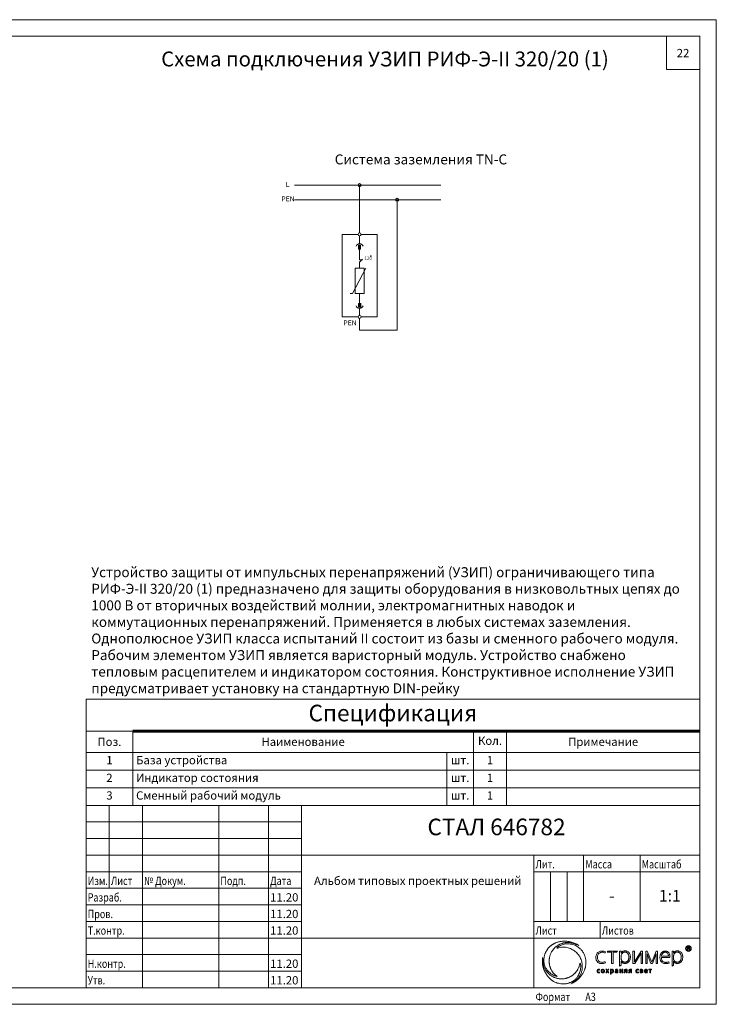
# Model space of a CAD drawing. Units: millimetres. Extents: x 130 to 1026, y -1655 to 2179.
# Drawn here: x 815 to 1025, y -1333 to -1036 of the extents above; entities that cross this region are included whole.
import ezdxf
from ezdxf.enums import TextEntityAlignment as Align

# ---------------------------------------------------------------- set-up
doc = ezdxf.new("R2010")
doc.units = ezdxf.units.MM
doc.linetypes.add('ACAD_ISO04W100', pattern=[30, 24, -3, 0, -3])
doc.layers.get('0').update_dxf_attribs({"lineweight": 18})
for name, color, linetype, lineweight in [('4', 4, 'Continuous', 18), ('Размеры', 7, 'Continuous', 18), ('Рамка', 7, 'Continuous', 18)]:
    doc.layers.add(name, color=color, linetype=linetype, lineweight=lineweight)
doc.layers.add('Привязки', color=2, linetype='Continuous', lineweight=18, plot=False)
doc.layers.add('Формат', color=7, linetype='Continuous')
doc.styles.get("Standard").update_dxf_attribs({"font": 'arial.ttf'})
doc.styles.add('TERMO_Isocpeur', font='isocpeur.ttf')
doc.styles.add('ЕСКД', font='tflex_b.shx', dxfattribs={"width": 0.8, "oblique": 15})
doc.styles.add('текст', font='isocpeui.ttf')

# ---------------------------------------------------------------- blocks, each defined once
blk = doc.blocks.new('*U19')
for p, q in [((230, 60), (415, 60)), ((230, 60), (230, 5)), ((237, 60), (237, 35)), ((247, 60), (247, 5)), ((270, 60), (270, 5)), ((285, 60), (285, 5)), ((295, 60), (295, 5)), ((295, 45), (415, 45)), ((365, 45), (365, 20)), ((380, 45), (380, 25)), ((397, 45), (397, 25)), ((230, 40), (295, 40)), ((365, 40), (415, 40)), ((230, 35), (295, 35)), ((365, 25), (415, 25)), ((385, 25), (385, 20)), ((295, 20), (415, 20)), ((365, 20), (365, 5))]:
    blk.add_line(p, q)
blk.add_lwpolyline([(20, 5), (415, 5), (415, 292), (20, 292)], close=True)
at = {"layer": '4'}
for p, q in [((230, 55), (295, 55)), ((230, 50), (295, 50)), ((230, 45), (295, 45)), ((370, 40), (370, 25)), ((375, 40), (375, 25)), ((230, 30), (295, 30)), ((230, 25), (295, 25)), ((230, 20), (295, 20)), ((230, 15), (295, 15)), ((230, 10), (295, 10))]:
    blk.add_line(p, q, dxfattribs=at)
at = {"layer": 'Привязки'}
blk.add_lwpolyline([(0, 0), (420, 0), (420, 297), (0, 297)], close=True, dxfattribs=at)
at = {"layer": 'Рамка'}
blk.add_lwpolyline([(0, 297), (420, 297), (420, 0), (0, 0)], close=True, dxfattribs=at)
at = {"style": 'ЕСКД', "width": 0.8}
for s, p in [('Лит.', (365.5, 41)), ('Масса', (380.5, 41)), ('Масштаб', (397.5, 41)), ('Изм.', (230.5, 36)), ('Лист', (237.5, 36)), ('№ Докум.', (247.5, 36)), ('Подп.', (270.5, 36)), ('Дата', (285.5, 36)), ('Разраб.', (230.5, 31)), ('Пров.', (230.5, 26)), ('Т.контр.', (230.5, 21)), ('Лист', (365.5, 21)), ('Листов', (385.5, 21)), ('Н.контр.', (230.5, 11)), ('Утв.', (230.5, 6)), ('Формат', (365.5, 1)), ('А3', (380.5, 1))]:
    blk.add_text(s, height=2.5, dxfattribs=at).set_placement(p)
at = {"style": 'текст'}
for s, height, p in [('А4', 0.025, (419.605, 0.01)), ('А2', 0.00833, (419.868, 0.003)), ('А1', 0.00625, (419.901, 0.003)), ('А0', 0.005, (419.921, 0.002))]:
    blk.add_text(s, height=height, dxfattribs=at).set_placement(p)
for tag, p, height in [('28', (105, 286), 3.5), ('27', (91, 283), 3.5), ('29', (105, 279), 3.5), ('ИЗМ4', (230.5, 56), 2.5), ('ЛИСТИЗМ4', (237.5, 56), 2.5), ('№ДОКУМИЗМ4', (247.5, 56), 2.5), ('ПОДПИЗМ4', (270.5, 56), 2.5), ('ДАТАИЗМ4', (285.5, 56), 2.5), ('ИЗМ3', (230.5, 51), 2.5), ('ЛИСТИЗМ3', (237.5, 51), 2.5), ('№ДОКУМИЗМ3', (247.5, 51), 2.5), ('ПОДПИЗМ3', (270.5, 51), 2.5), ('ДАТАИЗМ3', (285.5, 51), 2.5), ('ИЗМ2', (230.5, 46), 2.5), ('ЛИСТИЗМ2', (237.5, 46), 2.5), ('№ДОКУМИЗМ2', (247.5, 46), 2.5), ('ПОДПИЗМ2', (270.5, 46), 2.5), ('ДАТАИЗМ2', (285.5, 46), 2.5), ('ИЗМ1', (230.5, 41), 2.5), ('ЛИСТИЗМ1', (237.5, 41), 2.5), ('№ДОКУМИЗМ1', (247.5, 41), 2.5), ('ПОДПИЗМ1', (270.5, 41), 2.5), ('ДАТАИЗМ1', (285.5, 41), 2.5), ('РАЗРАБ', (247.5, 31), 2.5), ('ДАТАРАЗРАБ', (285.5, 31), 2.5), ('ПРОВ', (247.5, 26), 2.5), ('ДАТАПРОВ', (285.5, 26), 2.5), ('ТКОНТР', (247.5, 21), 2.5), ('ДАТАТКОНТР', (285.5, 21), 2.5), ('ЛИСТОВ', (400.5, 21), 2.5), ('10', (230.5, 16), 2.5), ('11', (247.5, 16), 2.5), ('12', (270.5, 16), 2.5), ('13', (285.5, 16), 2.5), ('НКОНТР', (247.5, 11), 2.5), ('ДАТАНКОНТР', (285.5, 11), 2.5), ('УТВ', (247.5, 6), 2.5), ('ДАТАУТВ', (285.5, 6), 2.5)]:
    blk.add_attdef(tag, p, '', height=height, dxfattribs=at)
for tag, p, height, rotation in [('ОБОЗНАЧЕНИЕ-ВЕРХ', (71.075, 286), 3.5, 180), ('ПРИМЕНЯЕМОСТЬ', (19, 232.5), 2.5, 90), ('СПРАВ№', (19, 172.5), 2.5, 90), ('ДАТАУЧЁТАДУБЛ', (19, 115.5), 2.5, 90), ('ИНВ№ДУБЛ', (19, 90.5), 2.5, 90), ('ВЗАМИНВ№', (19, 65.5), 2.5, 90), ('ДАТАУЧЁТА', (19, 30.5), 2.5, 90), ('ИНВ№ПОДЛ', (19, 5.5), 2.5, 90)]:
    blk.add_attdef(tag, p, '', height=height, rotation=rotation, dxfattribs=at)
blk.add_attdef('30', text='', height=5, dxfattribs=at).set_placement((355, 64), align=Align.MIDDLE)
for tag, height, p in [('НАИМЕНОВАНИЕ1', 2.5, (330, 36)), ('НАИМЕНОВАНИЕ2', 2.5, (330, 31)), ('МАССА', 3.5, (388.5, 31)), ('МАСШТАБ', 3.5, (406, 31)), ('НАИМЕНОВАНИЕ3', 2.5, (330, 26)), ('НАИМЕНОВАНИЕ4', 2.5, (330, 21)), ('ЛИСТ', 2.5, (380.5, 21)), ('МАТЕРИАЛ1', 2.5, (330, 16)), ('МАТЕРИАЛ2', 2.5, (330, 11)), ('ПРЕДПРИЯТИЕ', 3.5, (390, 11)), ('МАТЕРИАЛ3', 2.5, (330, 6))]:
    blk.add_attdef(tag, text='', height=height, dxfattribs=at).set_placement(p, align=Align.CENTER)
for tag, p in [('ЛИТЕРА', (367.5, 31)), ('ЛИТЕРА2', (372.5, 31)), ('ЛИТЕРА3', (377.5, 31))]:
    blk.add_attdef(tag, text='', height=2.5, dxfattribs=at).set_placement(p, align=Align.RIGHT)
for tag, p in [('ИНДЕКС', (367.5, 31)), ('ИНДЕКС2', (372.5, 31)), ('ИНДЕКС3', (377.5, 31))]:
    blk.add_attdef(tag, text='', height=2.5, dxfattribs=at).set_placement(p, align=Align.TOP_LEFT)
blk = doc.blocks.new('*T85')
at = {"color": 0, "lineweight": -2, "transparency": 16777216}
for p, q in [((0, 0), (185, 0)), ((0, 0), (0, -32.04)), ((185, 0), (185, -32.04)), ((0, -9.67), (14.09, -9.67)), ((14.09, -9.67), (14.09, -32.04)), ((116.79, -9.67), (116.79, -32.04)), ((126.79, -9.67), (126.79, -32.04)), ((0, -16.04), (185, -16.04)), ((108.79, -16.04), (108.79, -32.04)), ((0, -21.37), (185, -21.37)), ((0, -26.71), (185, -26.71)), ((0, -32.04), (185, -32.04))]:
    blk.add_line(p, q, dxfattribs=at)
at = {"color": 0, "linetype": 'ByBlock', "lineweight": 60, "transparency": 16777216}
blk.add_line((14.09, -9.67), (185, -9.67), dxfattribs=at)
at = {"color": 0, "transparency": 16777216, "style": 'TERMO_Isocpeur'}
for s, insert, char_height, width, attachment_point in [('Спецификация', (92.5, -4.83), 5, 182, 5), ('{\\C256;Поз.}', (7.05, -12.85), 2.5, 11.0922, 5), ('{\\C256;Наименование}', (65.44, -12.85), 2.5, 99.702, 5), ('Кол.', (121.79, -12.85), 2.5, 7, 5), ('{\\C256;Примечание}', (155.9, -12.85), 2.5, 55.2058, 5), ('1', (7.05, -18.71), 2.5, 12.0922, 5), ('База устройства', (15.09, -18.71), 2.5, 92.702, 4), ('шт.', (112.79, -18.71), 2.5, 6, 5), ('1', (121.79, -18.71), 2.5, 8, 5), ('2', (7.05, -24.04), 2.5, 12.0922, 5), ('Индикатор состояния', (15.09, -24.04), 2.5, 92.702, 4), ('шт.', (112.79, -24.04), 2.5, 6, 5), ('1', (121.79, -24.04), 2.5, 8, 5), ('3', (7.05, -29.37), 2.5, 12.0922, 5), ('Сменный рабочий модуль', (15.09, -29.37), 2.5, 92.702, 4), ('шт.', (112.79, -29.37), 2.5, 6, 5), ('1', (121.79, -29.37), 2.5, 8, 5)]:
    blk.add_mtext(s, dxfattribs=dict(at, insert=insert, char_height=char_height, width=width, attachment_point=attachment_point))

msp = doc.modelspace()

# ---------------------------------------------------------------- hatches: boundary and pattern name
at = {"lineweight": 20, "ltscale": 15, "true_color": 0x000000, "transparency": 33554687}
h = msp.add_hatch(color=18, dxfattribs=at)
h.dxf.hatch_style = 1
h.paths.add_polyline_path([(916.629, -1105.4), (917.272, -1105.4), (917.272, -1104.286), (916.629, -1104.286)])
at = {"lineweight": 15, "transparency": 33554687}
h = msp.add_hatch(color=0, dxfattribs=at)
h.dxf.hatch_style = 1
edge = h.paths.add_edge_path()
edge.add_spline(control_points=[(1016.071, -1316.42), (1016.117, -1316.438), (1016.212, -1316.475), (1016.285, -1316.613), (1016.371, -1316.729), (1016.423, -1316.809), (1016.447, -1316.847)], knot_values=[0, 0, 0, 0, 0.1429293, 0.295297, 0.4483099, 0.5817739, 0.5817739, 0.5817739, 0.5817739], degree=3, periodic=0)
edge.add_line((1016.447, -1316.847), (1016.642, -1316.847))
edge.add_spline(control_points=[(1016.642, -1316.847), (1016.621, -1316.809), (1016.575, -1316.727), (1016.489, -1316.612), (1016.408, -1316.476), (1016.32, -1316.418), (1016.275, -1316.389)], knot_values=[0, 0, 0, 0, 0.1286509, 0.2816638, 0.4340315, 0.5937588, 0.5937588, 0.5937588, 0.5937588], degree=3, periodic=0)
edge.add_arc((1016.255, -1316.116), 0.273, 274.10497, 453.42545)
edge.add_line((1016.239, -1315.843), (1015.73, -1315.843))
edge.add_line((1015.73, -1315.843), (1015.73, -1316.847))
edge.add_line((1015.73, -1316.847), (1015.899, -1316.847))
edge.add_line((1015.899, -1316.847), (1015.899, -1316.42))
edge.add_line((1015.899, -1316.42), (1016.071, -1316.42))
h.paths.add_polyline_path([(1015.899, -1316.252), (1015.899, -1315.98), (1016.247, -1315.98, -0.9940876), (1016.265, -1316.252)], flags=16)
at = {"layer": 'Размеры', "lineweight": 20, "ltscale": 15}
h = msp.add_hatch(color=256, dxfattribs=at)
h.set_gradient(color2=(0, 0, 0), tint=1)
h.paths.add_polyline_path([(917.297, -1121.823), (916.654, -1121.823), (916.654, -1122.937), (917.297, -1122.937)])

# ---------------------------------------------------------------- linework, layer by layer
at = {"color": 0, "lineweight": 20, "ltscale": 15}
for p, q in [((897.296, -1086.147), (941.454, -1086.147)), ((916.963, -1100.525), (916.963, -1086.147)), ((897.296, -1090.545), (941.454, -1090.545)), ((928.286, -1129.919), (928.286, -1090.545)), ((916.954, -1101.445), (916.954, -1103.797)), ((917.423, -1100.985), (922.253, -1100.985)), ((916.975, -1108.622), (916.975, -1105.407)), ((916.975, -1109.344), (917.837, -1108.482)), ((916.975, -1108.622), (917.892, -1108.622)), ((916.975, -1111.133), (916.975, -1109.344)), ((914.819, -1118.805), (918.873, -1111.133)), ((914.15, -1118.805), (914.819, -1118.805)), ((916.975, -1121.823), (916.975, -1118.805)), ((916.971, -1125.412), (916.971, -1123.295)), ((916.971, -1126.332), (916.971, -1129.919)), ((916.98, -1129.919), (928.286, -1129.919))]:
    msp.add_line(p, q, dxfattribs=at)
at = {"color": 0, "lineweight": 15}
for p, q in [((982.54, -1315.332), (983.106, -1315.48)), ((990.95, -1317.745), (991.103, -1317.362)), ((991.614, -1317.541), (991.85, -1317.178)), ((992.949, -1317.541), (991.614, -1317.541)), ((991.85, -1317.178), (994.724, -1317.178)), ((992.949, -1317.541), (992.949, -1320.969)), ((993.448, -1320.969), (993.448, -1317.541)), ((993.448, -1317.541), (994.431, -1317.541)), ((994.431, -1317.541), (994.724, -1317.178)), ((995.791, -1317.178), (995.352, -1317.178)), ((995.352, -1317.178), (995.352, -1321.705)), ((995.791, -1317.831), (995.791, -1317.178)), ((995.791, -1318.634), (995.791, -1319.431)), ((999.348, -1317.178), (999.819, -1317.178)), ((999.348, -1320.941), (999.348, -1317.178)), ((999.819, -1317.178), (999.819, -1320.432)), ((999.819, -1320.432), (1001.86, -1317.178)), ((999.903, -1320.941), (1001.86, -1317.82)), ((1001.86, -1317.178), (1002.263, -1317.178)), ((1001.86, -1320.941), (1001.86, -1317.82)), ((1002.263, -1317.178), (1002.263, -1320.941)), ((1003.663, -1317.178), (1003.26, -1317.178)), ((1003.26, -1317.178), (1003.26, -1320.941)), ((1005.018, -1320.498), (1003.663, -1317.178)), ((1003.663, -1320.941), (1003.663, -1318.008)), ((1004.798, -1320.941), (1003.663, -1318.008)), ((1005.018, -1320.498), (1006.373, -1317.178)), ((1005.238, -1320.941), (1006.373, -1318.008)), ((1006.373, -1317.178), (1006.775, -1317.178)), ((1006.373, -1320.941), (1006.373, -1318.008)), ((1006.775, -1317.178), (1006.775, -1320.941)), ((1011.586, -1317.178), (1011.147, -1317.178)), ((1011.147, -1317.178), (1011.147, -1321.705)), ((1011.586, -1317.831), (1011.586, -1317.178)), ((1011.586, -1318.634), (1011.586, -1319.431)), ((1015.73, -1316.847), (1015.73, -1315.843)), ((1015.73, -1315.843), (1016.239, -1315.843)), ((1015.73, -1316.847), (1015.899, -1316.847)), ((1016.247, -1315.98), (1015.899, -1315.98)), ((1015.899, -1315.98), (1015.899, -1316.252)), ((1015.899, -1316.252), (1016.265, -1316.252)), ((1015.899, -1316.847), (1015.899, -1316.42)), ((1015.899, -1316.42), (1016.071, -1316.42)), ((1016.447, -1316.847), (1016.642, -1316.847)), ((972.224, -1319.665), (972.101, -1319.134)), ((990.966, -1320.377), (991.067, -1320.714)), ((992.949, -1320.969), (993.448, -1320.969)), ((995.352, -1321.705), (995.791, -1321.411)), ((995.791, -1321.411), (995.791, -1320.227)), ((999.903, -1320.941), (999.348, -1320.941)), ((1002.263, -1320.941), (1001.86, -1320.941)), ((1003.663, -1320.941), (1003.26, -1320.941)), ((1004.798, -1320.941), (1005.238, -1320.941)), ((1006.373, -1320.941), (1006.775, -1320.941)), ((1007.947, -1319.076), (1010.498, -1319.076)), ((1007.961, -1318.732), (1010.068, -1318.732)), ((1010.308, -1320.705), (1010.221, -1320.373)), ((1011.147, -1321.705), (1011.586, -1321.411)), ((1011.586, -1321.411), (1011.586, -1320.227)), ((989.339, -1323.521), (989.388, -1323.687)), ((989.34, -1322.893), (989.384, -1322.705)), ((991.156, -1322.667), (991.394, -1322.667)), ((991.156, -1322.667), (991.532, -1323.206)), ((991.532, -1323.206), (991.156, -1323.745)), ((991.394, -1323.745), (991.156, -1323.745)), ((991.394, -1322.667), (991.652, -1323.035)), ((991.652, -1323.377), (991.394, -1323.745)), ((991.909, -1322.667), (991.652, -1323.035)), ((991.652, -1323.377), (991.909, -1323.745)), ((992.148, -1322.667), (991.771, -1323.206)), ((991.771, -1323.206), (992.148, -1323.745)), ((992.148, -1322.667), (991.909, -1322.667)), ((991.909, -1323.745), (992.148, -1323.745)), ((992.758, -1322.669), (992.572, -1322.669)), ((992.572, -1322.669), (992.572, -1324.135)), ((992.758, -1324.135), (992.572, -1324.135)), ((992.758, -1322.669), (992.758, -1322.841)), ((992.758, -1323.561), (992.758, -1324.135)), ((992.783, -1323.094), (992.783, -1323.353)), ((994.113, -1322.915), (994.065, -1322.764)), ((994.597, -1323.211), (994.431, -1323.211)), ((994.597, -1323.211), (994.597, -1323.387)), ((994.623, -1323.721), (994.623, -1323.586)), ((994.806, -1323.721), (994.623, -1323.721)), ((994.806, -1323.008), (994.806, -1323.721)), ((995.376, -1322.669), (995.603, -1322.669)), ((995.376, -1322.669), (995.376, -1323.721)), ((995.376, -1323.721), (995.603, -1323.721)), ((995.603, -1322.669), (995.603, -1323.1)), ((995.603, -1323.1), (996.049, -1323.1)), ((995.603, -1323.721), (995.603, -1323.275)), ((995.603, -1323.275), (996.049, -1323.275)), ((996.049, -1323.1), (996.049, -1322.669)), ((996.049, -1322.669), (996.277, -1322.669)), ((996.049, -1323.275), (996.049, -1323.721)), ((996.049, -1323.721), (996.277, -1323.721)), ((996.277, -1322.669), (996.277, -1323.721)), ((996.94, -1323.721), (996.717, -1323.721)), ((997.413, -1322.829), (997.243, -1322.829)), ((997.413, -1323.147), (997.243, -1323.147)), ((997.413, -1323.302), (997.243, -1323.302)), ((997.413, -1323.147), (997.413, -1322.829)), ((997.413, -1323.721), (997.413, -1323.302)), ((997.614, -1323.721), (997.413, -1323.721)), ((997.614, -1322.707), (997.614, -1323.721)), ((998.295, -1323.721), (998.071, -1323.721)), ((998.767, -1322.829), (998.597, -1322.829)), ((998.767, -1323.147), (998.597, -1323.147)), ((998.767, -1323.302), (998.597, -1323.302)), ((998.767, -1323.147), (998.767, -1322.829)), ((998.767, -1323.721), (998.767, -1323.302)), ((998.969, -1323.721), (998.767, -1323.721)), ((998.969, -1322.707), (998.969, -1323.721)), ((1001.017, -1323.521), (1001.067, -1323.687)), ((1001.018, -1322.893), (1001.062, -1322.705)), ((1001.551, -1322.707), (1001.551, -1323.725)), ((1001.551, -1323.725), (1002.071, -1323.725)), ((1001.767, -1323.101), (1001.767, -1322.844)), ((1001.767, -1322.844), (1001.983, -1322.844)), ((1001.767, -1323.101), (1001.983, -1323.101)), ((1001.767, -1323.573), (1001.767, -1323.263)), ((1001.767, -1323.263), (1001.983, -1323.263)), ((1001.767, -1323.573), (1001.983, -1323.573)), ((1003.039, -1323.249), (1003.757, -1323.249)), ((1003.045, -1323.088), (1003.545, -1323.088)), ((1003.658, -1323.508), (1003.718, -1323.658)), ((1004.133, -1322.668), (1004.974, -1322.668)), ((1004.133, -1322.857), (1004.133, -1322.668)), ((1004.449, -1322.857), (1004.133, -1322.857)), ((1004.449, -1323.727), (1004.449, -1322.857)), ((1004.656, -1323.727), (1004.449, -1323.727)), ((1004.974, -1322.857), (1004.656, -1322.857)), ((1004.656, -1322.857), (1004.656, -1323.727)), ((1004.974, -1322.668), (1004.974, -1322.857))]:
    msp.add_line(p, q, dxfattribs=at)
at = {"color": 0, "linetype": 'ACAD_ISO04W100', "lineweight": 20, "ltscale": 15}
for points in [[(916.511, -1125.872), (911.681, -1125.872), (911.681, -1100.985), (916.503, -1100.985)], [(922.253, -1125.872), (917.431, -1125.872)]]:
    msp.add_lwpolyline(points, dxfattribs=at)
at = {"color": 0, "lineweight": 20, "ltscale": 15}
for points in [[(917.272, -1104.286), (916.629, -1104.286), (916.629, -1105.4), (917.272, -1105.4)], [(915.595, -1111.133), (918.355, -1111.133), (918.355, -1118.805), (915.595, -1118.805)], [(916.654, -1122.937), (917.297, -1122.937), (917.297, -1121.823), (916.654, -1121.823)]]:
    msp.add_lwpolyline(points, close=True, dxfattribs=at)
for centre, radius in [((916.963, -1086.147), 0.46), ((928.286, -1090.545), 0.46), ((916.963, -1100.985), 0.46), ((920.35, -1107.506), 0.0879), ((916.971, -1125.872), 0.46)]:
    msp.add_circle(centre, radius, dxfattribs=at)
at = {"color": 0, "lineweight": 15}
for radius in [0.866, 0.747]:
    msp.add_circle((1016.107, -1316.391), radius, dxfattribs=at)
at = {"color": 0, "lineweight": 20, "ltscale": 15}
for centre, start, end in [((916.955, -1104.926), 19.92638, 161.22844), ((916.97, -1122.166), 199.92638, 341.22844)]:
    msp.add_arc(centre, 1.129, start, end, dxfattribs=at)
at = {"color": 0, "lineweight": 15}
for radius in [0.273, 0.136]:
    msp.add_arc((1016.255, -1316.116), radius, 274.10497, 93.42545, dxfattribs=at)
for points in [[(976.479, -1324.816), (975.696, -1324.615), (975.111, -1324.321), (974.648, -1324.003), (974.113, -1323.55), (973.716, -1323.143), (973.407, -1322.731), (973.157, -1322.348), (972.925, -1321.907), (972.798, -1321.606), (972.686, -1321.28), (972.607, -1320.991), (972.55, -1320.685), (972.524, -1320.46), (972.5, -1320.111), (972.516, -1319.802), (972.534, -1319.441), (972.559, -1319.224), (972.634, -1318.787), (972.744, -1318.37), (972.851, -1318.05), (972.981, -1317.715), (973.062, -1317.531), (973.191, -1317.278), (973.376, -1316.971), (973.517, -1316.764), (973.625, -1316.611), (973.761, -1316.428), (973.934, -1316.216), (974.103, -1316.033), (974.263, -1315.87), (974.404, -1315.74), (974.524, -1315.63), (974.713, -1315.478), (974.936, -1315.312), (975.095, -1315.207), (975.295, -1315.076), (975.473, -1314.971), (975.682, -1314.861), (975.842, -1314.786), (976.026, -1314.705), (976.287, -1314.598), (976.61, -1314.488), (976.899, -1314.413), (977.372, -1314.301), (977.636, -1314.26), (978.117, -1314.218), (978.578, -1314.218), (979.037, -1314.218), (979.784, -1314.238), (980.525, -1314.369), (981.179, -1314.553), (981.669, -1314.736), (982.164, -1314.956), (982.431, -1315.101), (982.736, -1315.271), (983.106, -1315.48)], [(976.479, -1324.816), (976.308, -1324.669), (976.112, -1324.506), (975.913, -1324.337), (975.715, -1324.138), (975.558, -1323.977), (975.422, -1323.815), (975.265, -1323.623), (975.165, -1323.482), (975.028, -1323.283), (974.922, -1323.114), (974.733, -1322.776), (974.658, -1322.625), (974.551, -1322.391), (974.5, -1322.248), (974.42, -1322.046), (974.363, -1321.865), (974.255, -1321.467), (974.204, -1321.2), (974.155, -1320.898), (974.109, -1320.422), (974.122, -1319.952), (974.153, -1319.545), (974.212, -1319.186), (974.288, -1318.825), (974.396, -1318.437), (974.525, -1318.091), (974.662, -1317.785), (974.844, -1317.438), (974.979, -1317.205), (975.114, -1317.009), (975.273, -1316.796), (975.457, -1316.558), (975.626, -1316.373), (975.85, -1316.142), (976.08, -1315.936), (976.302, -1315.748), (976.602, -1315.541), (976.843, -1315.386), (977.121, -1315.23), (977.334, -1315.122), (977.587, -1315.011), (977.909, -1314.893), (978.153, -1314.814), (978.367, -1314.759), (978.597, -1314.705), (978.911, -1314.647), (979.172, -1314.619), (979.427, -1314.603), (979.777, -1314.589), (980.064, -1314.604), (980.327, -1314.621), (980.761, -1314.693), (981.054, -1314.75), (981.417, -1314.846), (981.778, -1314.966), (982.064, -1315.084), (982.416, -1315.273), (982.54, -1315.332)], [(976.419, -1316.343), (976.955, -1315.828), (977.49, -1315.513), (978.665, -1315.104), (979.494, -1314.996), (980.56, -1315.05), (981.933, -1315.424), (983.101, -1316.163), (983.777, -1316.817), (984.421, -1317.708), (984.846, -1318.616), (985.087, -1319.441), (985.201, -1320.18), (985.201, -1320.906), (985.106, -1321.721), (984.918, -1322.438), (984.566, -1323.327), (984.147, -1324.076), (983.601, -1324.846), (983.081, -1325.44), (982.491, -1325.982), (981.885, -1326.433), (981.371, -1326.744), (980.946, -1326.959), (980.648, -1327.1)], [(976.419, -1316.343), (977.014, -1316.169), (977.872, -1316.023), (978.396, -1315.995), (979.021, -1316.04), (979.821, -1316.195), (980.515, -1316.43), (981.197, -1316.767), (981.741, -1317.119), (982.253, -1317.539), (982.668, -1317.971), (983.051, -1318.437), (983.311, -1318.848), (983.592, -1319.383), (983.859, -1320.091), (984.008, -1320.686), (984.087, -1321.252), (984.106, -1321.918), (984.061, -1322.521), (983.958, -1323.101), (983.827, -1323.57), (983.653, -1324.024), (983.421, -1324.486), (983.194, -1324.866), (982.927, -1325.23), (982.657, -1325.544), (982.341, -1325.857), (981.977, -1326.161), (981.597, -1326.424), (981.334, -1326.581), (981.083, -1326.709)], [(991.067, -1320.714), (990.456, -1320.91), (989.97, -1320.948), (989.403, -1320.879), (988.82, -1320.569), (988.444, -1320.124), (988.247, -1319.619), (988.197, -1319.05), (988.257, -1318.538), (988.47, -1318.043), (988.818, -1317.616), (989.221, -1317.366), (989.626, -1317.211), (990.142, -1317.156), (990.629, -1317.21), (991.103, -1317.362)], [(990.966, -1320.377), (990.484, -1320.533), (990.099, -1320.572), (989.651, -1320.523), (989.178, -1320.279), (988.871, -1319.911), (988.709, -1319.473), (988.669, -1319.054), (988.715, -1318.643), (988.861, -1318.234), (989.131, -1317.874), (989.448, -1317.665), (989.795, -1317.563), (990.139, -1317.534), (990.62, -1317.599), (990.95, -1317.745)], [(995.791, -1317.831), (995.99, -1317.549), (996.241, -1317.333), (996.445, -1317.226), (996.685, -1317.149), (996.87, -1317.127), (997.077, -1317.116), (997.319, -1317.13), (997.554, -1317.188), (997.889, -1317.356), (998.108, -1317.551), (998.315, -1317.832), (998.485, -1318.219), (998.563, -1318.565), (998.594, -1318.802), (998.597, -1319.103), (998.558, -1319.386), (998.488, -1319.717), (998.378, -1319.996), (998.242, -1320.232), (998.087, -1320.418), (997.943, -1320.546), (997.767, -1320.671), (997.593, -1320.768), (997.413, -1320.834), (997.275, -1320.869), (997.059, -1320.886), (996.71, -1320.87), (996.509, -1320.821), (996.314, -1320.733), (996.117, -1320.606), (995.942, -1320.44), (995.843, -1320.31), (995.791, -1320.227)], [(995.791, -1318.634), (995.861, -1318.397), (996.026, -1318.024), (996.186, -1317.815), (996.389, -1317.644), (996.704, -1317.517), (996.988, -1317.481), (997.212, -1317.514), (997.439, -1317.587), (997.661, -1317.723), (997.92, -1318.049), (998.034, -1318.293), (998.113, -1318.584), (998.148, -1318.84), (998.138, -1319.18), (998.104, -1319.431), (998.04, -1319.683), (997.95, -1319.895), (997.847, -1320.073), (997.7, -1320.235), (997.55, -1320.352), (997.345, -1320.449), (997.18, -1320.495), (997.082, -1320.515), (996.95, -1320.521), (996.791, -1320.508), (996.587, -1320.466), (996.404, -1320.392), (996.252, -1320.292), (996.056, -1320.098), (995.92, -1319.873), (995.85, -1319.67), (995.791, -1319.431)], [(1010.498, -1319.076), (1010.511, -1318.642), (1010.461, -1318.325), (1010.384, -1318.067), (1010.274, -1317.842), (1010.14, -1317.638), (1009.974, -1317.465), (1009.797, -1317.333), (1009.611, -1317.253), (1009.372, -1317.194), (1009.136, -1317.171), (1008.809, -1317.204), (1008.607, -1317.255), (1008.461, -1317.314), (1008.306, -1317.399), (1008.159, -1317.509), (1008.006, -1317.662), (1007.875, -1317.816), (1007.791, -1317.95), (1007.704, -1318.124), (1007.648, -1318.263), (1007.597, -1318.43), (1007.559, -1318.591), (1007.531, -1318.724), (1007.505, -1318.996), (1007.505, -1319.353), (1007.566, -1319.668), (1007.719, -1320.088), (1007.858, -1320.306), (1008.093, -1320.573), (1008.51, -1320.82), (1008.837, -1320.915), (1009.192, -1320.956), (1009.611, -1320.93), (1010.067, -1320.825), (1010.308, -1320.705)], [(1007.961, -1318.732), (1008, -1318.489), (1008.119, -1318.193), (1008.244, -1317.975), (1008.397, -1317.789), (1008.587, -1317.662), (1008.787, -1317.579), (1009.086, -1317.534), (1009.442, -1317.593), (1009.778, -1317.819), (1009.972, -1318.176), (1010.042, -1318.435), (1010.068, -1318.732)], [(1011.586, -1317.831), (1011.785, -1317.549), (1012.037, -1317.333), (1012.24, -1317.226), (1012.481, -1317.149), (1012.665, -1317.127), (1012.873, -1317.116), (1013.114, -1317.13), (1013.35, -1317.188), (1013.684, -1317.356), (1013.903, -1317.551), (1014.111, -1317.832), (1014.28, -1318.219), (1014.358, -1318.565), (1014.39, -1318.802), (1014.392, -1319.103), (1014.353, -1319.386), (1014.283, -1319.717), (1014.174, -1319.996), (1014.037, -1320.232), (1013.883, -1320.418), (1013.738, -1320.546), (1013.563, -1320.671), (1013.388, -1320.768), (1013.208, -1320.834), (1013.07, -1320.869), (1012.854, -1320.886), (1012.506, -1320.87), (1012.304, -1320.821), (1012.11, -1320.733), (1011.912, -1320.606), (1011.738, -1320.44), (1011.638, -1320.31), (1011.586, -1320.227)], [(1011.586, -1318.634), (1011.657, -1318.397), (1011.821, -1318.024), (1011.982, -1317.815), (1012.184, -1317.644), (1012.499, -1317.517), (1012.784, -1317.481), (1013.007, -1317.514), (1013.234, -1317.587), (1013.456, -1317.723), (1013.716, -1318.049), (1013.829, -1318.293), (1013.908, -1318.584), (1013.943, -1318.84), (1013.933, -1319.18), (1013.899, -1319.431), (1013.836, -1319.683), (1013.745, -1319.895), (1013.643, -1320.073), (1013.496, -1320.235), (1013.345, -1320.352), (1013.14, -1320.449), (1012.976, -1320.495), (1012.878, -1320.515), (1012.745, -1320.521), (1012.587, -1320.508), (1012.382, -1320.466), (1012.199, -1320.392), (1012.047, -1320.292), (1011.852, -1320.098), (1011.716, -1319.873), (1011.646, -1319.67), (1011.586, -1319.431)], [(1016.071, -1316.42), (1016.198, -1316.486), (1016.287, -1316.609), (1016.374, -1316.736), (1016.447, -1316.847)], [(1016.275, -1316.389), (1016.401, -1316.486), (1016.491, -1316.609), (1016.577, -1316.736), (1016.642, -1316.847)], [(983.4, -1320.78), (983.6, -1321.335), (983.621, -1321.569), (983.621, -1321.979), (983.609, -1322.287), (983.578, -1322.529), (983.521, -1322.825), (983.364, -1323.437), (983.231, -1323.799), (982.944, -1324.429), (982.636, -1324.942), (982.38, -1325.28), (982.147, -1325.553), (981.86, -1325.831), (981.587, -1326.06), (981.235, -1326.302), (980.948, -1326.456), (980.706, -1326.567), (980.39, -1326.699), (980.075, -1326.809), (979.656, -1326.934), (979.256, -1327.019), (978.9, -1327.066), (978.396, -1327.083), (977.961, -1327.061), (976.563, -1326.804), (975.83, -1326.514), (975.44, -1326.303), (975.111, -1326.104), (974.891, -1325.953), (974.744, -1325.839), (974.616, -1325.736), (974.493, -1325.625), (974.394, -1325.536), (974.237, -1325.392), (974.129, -1325.279), (974.032, -1325.169), (973.935, -1325.057), (973.858, -1324.968), (973.731, -1324.815), (973.662, -1324.729), (973.573, -1324.607), (973.463, -1324.461), (973.392, -1324.356), (973.326, -1324.261), (973.267, -1324.167), (973.179, -1324.035), (973.114, -1323.92), (973.03, -1323.774), (972.972, -1323.665), (972.893, -1323.517), (972.825, -1323.367), (972.728, -1323.166), (972.58, -1322.834), (972.507, -1322.628), (972.446, -1322.454), (972.376, -1322.235), (972.328, -1322.064), (972.264, -1321.844), (972.216, -1321.624), (972.178, -1321.428), (972.128, -1321.165), (972.099, -1320.915), (972.08, -1320.595), (972.069, -1320.072), (972.069, -1319.791), (972.069, -1319.399), (972.08, -1319.264), (972.101, -1319.134)], [(983.4, -1320.78), (983.291, -1321.304), (983.205, -1321.624), (983.123, -1321.89), (982.984, -1322.225), (982.801, -1322.585), (982.608, -1322.919), (982.477, -1323.121), (982.299, -1323.366), (982.16, -1323.537), (982.011, -1323.712), (981.853, -1323.872), (981.68, -1324.042), (981.402, -1324.286), (981.21, -1324.437), (980.923, -1324.637), (980.632, -1324.813), (980.344, -1324.969), (980.125, -1325.074), (979.844, -1325.189), (979.569, -1325.283), (979.269, -1325.373), (978.916, -1325.453), (978.368, -1325.531), (977.859, -1325.562), (977.443, -1325.536), (976.92, -1325.483), (976.64, -1325.426), (976.239, -1325.324), (975.839, -1325.19), (975.466, -1325.032), (975.099, -1324.846), (974.789, -1324.656), (974.45, -1324.421), (974.219, -1324.234), (973.986, -1324.025), (973.801, -1323.84), (973.601, -1323.628), (973.391, -1323.373), (973.221, -1323.144), (973.035, -1322.853), (972.818, -1322.456), (972.602, -1321.986), (972.489, -1321.663), (972.354, -1321.159), (972.28, -1320.784), (972.246, -1320.44), (972.224, -1320.09), (972.224, -1319.665)], [(1010.221, -1320.373), (1009.905, -1320.497), (1009.637, -1320.557), (1009.304, -1320.583), (1008.941, -1320.554), (1008.633, -1320.453), (1008.394, -1320.292), (1008.229, -1320.111), (1008.101, -1319.886), (1008.021, -1319.648), (1007.968, -1319.369), (1007.947, -1319.076)], [(989.384, -1322.705), (989.26, -1322.675), (989.101, -1322.666), (988.965, -1322.676), (988.779, -1322.762), (988.639, -1322.9), (988.567, -1323.176), (988.596, -1323.433), (988.738, -1323.629), (988.957, -1323.738), (989.185, -1323.749), (989.388, -1323.687)], [(989.34, -1322.893), (989.133, -1322.842), (988.951, -1322.875), (988.821, -1323.002), (988.773, -1323.178), (988.837, -1323.434), (988.986, -1323.554), (989.178, -1323.574), (989.339, -1323.521)], [(990.304, -1322.667), (990.501, -1322.713), (990.722, -1322.891), (990.801, -1323.12), (990.769, -1323.411), (990.676, -1323.569), (990.542, -1323.675), (990.323, -1323.744), (990.055, -1323.681), (989.862, -1323.493), (989.788, -1323.209), (989.852, -1322.934), (989.989, -1322.765), (990.149, -1322.69), (990.304, -1322.667)], [(990.304, -1322.833), (990.44, -1322.865), (990.532, -1322.972), (990.587, -1323.146), (990.577, -1323.319), (990.542, -1323.43), (990.459, -1323.52), (990.317, -1323.576), (990.147, -1323.523), (990.044, -1323.365), (990.022, -1323.207), (990.039, -1323.039), (990.1, -1322.926), (990.197, -1322.849), (990.304, -1322.833)], [(992.758, -1322.841), (992.836, -1322.745), (992.923, -1322.701), (993.022, -1322.676), (993.119, -1322.669), (993.254, -1322.682), (993.368, -1322.743), (993.438, -1322.816), (993.497, -1322.9), (993.521, -1322.974), (993.55, -1323.074), (993.558, -1323.174), (993.548, -1323.312), (993.524, -1323.425), (993.466, -1323.534), (993.414, -1323.616), (993.324, -1323.676), (993.256, -1323.714), (993.127, -1323.744), (992.967, -1323.723), (992.883, -1323.682), (992.812, -1323.633), (992.758, -1323.561)], [(992.783, -1323.094), (992.816, -1322.978), (992.881, -1322.901), (992.964, -1322.849), (993.062, -1322.831), (993.154, -1322.849), (993.253, -1322.921), (993.325, -1323.05), (993.348, -1323.203), (993.332, -1323.323), (993.291, -1323.438), (993.209, -1323.527), (993.144, -1323.562), (993.064, -1323.574), (992.97, -1323.564), (992.876, -1323.505), (992.815, -1323.441), (992.783, -1323.353)], [(994.623, -1323.586), (994.565, -1323.66), (994.469, -1323.713), (994.393, -1323.739), (994.303, -1323.751), (994.191, -1323.727), (994.102, -1323.67), (994.05, -1323.606), (994.011, -1323.535), (993.985, -1323.425), (994.033, -1323.275), (994.101, -1323.191), (994.186, -1323.123), (994.296, -1323.079), (994.455, -1323.05), (994.58, -1323.05)], [(994.065, -1322.764), (994.138, -1322.716), (994.234, -1322.685), (994.376, -1322.663), (994.552, -1322.674), (994.693, -1322.758), (994.773, -1322.863), (994.806, -1323.008)], [(994.113, -1322.915), (994.174, -1322.876), (994.261, -1322.84), (994.365, -1322.818), (994.504, -1322.842), (994.558, -1322.899), (994.582, -1322.976), (994.58, -1323.05)], [(994.597, -1323.387), (994.563, -1323.481), (994.504, -1323.538), (994.448, -1323.567), (994.369, -1323.574), (994.295, -1323.566), (994.232, -1323.509), (994.212, -1323.412), (994.245, -1323.304), (994.336, -1323.243), (994.431, -1323.211)], [(996.717, -1323.721), (996.764, -1323.633), (996.813, -1323.499), (996.878, -1323.362), (996.943, -1323.286), (997.032, -1323.227)], [(997.032, -1323.227), (996.911, -1323.18), (996.814, -1323.088), (996.784, -1322.974), (996.81, -1322.866), (996.885, -1322.767), (997.018, -1322.704), (997.14, -1322.676), (997.27, -1322.668), (997.452, -1322.674), (997.549, -1322.687), (997.614, -1322.707)], [(997.243, -1323.302), (997.146, -1323.335), (997.071, -1323.418), (997.029, -1323.516), (996.989, -1323.618), (996.94, -1323.721)], [(997.243, -1322.829), (997.144, -1322.839), (997.064, -1322.872), (997.013, -1322.933), (997.002, -1322.989), (997.024, -1323.047), (997.092, -1323.113), (997.169, -1323.144), (997.243, -1323.147)], [(998.071, -1323.721), (998.118, -1323.633), (998.168, -1323.499), (998.232, -1323.362), (998.297, -1323.286), (998.386, -1323.227)], [(998.386, -1323.227), (998.266, -1323.18), (998.168, -1323.088), (998.139, -1322.974), (998.165, -1322.866), (998.239, -1322.767), (998.373, -1322.704), (998.494, -1322.676), (998.625, -1322.668), (998.807, -1322.674), (998.904, -1322.687), (998.969, -1322.707)], [(998.597, -1323.302), (998.5, -1323.335), (998.425, -1323.418), (998.383, -1323.516), (998.344, -1323.618), (998.295, -1323.721)], [(998.597, -1322.829), (998.498, -1322.839), (998.419, -1322.872), (998.368, -1322.933), (998.357, -1322.989), (998.378, -1323.047), (998.447, -1323.113), (998.524, -1323.144), (998.597, -1323.147)], [(1001.062, -1322.705), (1000.939, -1322.675), (1000.78, -1322.666), (1000.643, -1322.676), (1000.457, -1322.762), (1000.317, -1322.9), (1000.245, -1323.176), (1000.275, -1323.433), (1000.417, -1323.629), (1000.635, -1323.738), (1000.864, -1323.749), (1001.067, -1323.687)], [(1001.018, -1322.893), (1000.812, -1322.842), (1000.63, -1322.875), (1000.499, -1323.002), (1000.452, -1323.178), (1000.516, -1323.434), (1000.665, -1323.554), (1000.856, -1323.574), (1001.017, -1323.521)], [(1001.551, -1322.707), (1001.675, -1322.677), (1001.832, -1322.663), (1002.006, -1322.673), (1002.166, -1322.707), (1002.293, -1322.789), (1002.332, -1322.861), (1002.355, -1322.953), (1002.314, -1323.063), (1002.228, -1323.134), (1002.143, -1323.173)], [(1001.983, -1322.844), (1002.081, -1322.87), (1002.128, -1322.914), (1002.143, -1322.963), (1002.122, -1323.027), (1002.07, -1323.07), (1001.983, -1323.101)], [(1001.983, -1323.263), (1002.101, -1323.285), (1002.169, -1323.347), (1002.185, -1323.425), (1002.164, -1323.503), (1002.094, -1323.552), (1001.983, -1323.573)], [(1002.143, -1323.173), (1002.251, -1323.199), (1002.305, -1323.229), (1002.361, -1323.281), (1002.399, -1323.388), (1002.383, -1323.494), (1002.339, -1323.578), (1002.277, -1323.642), (1002.196, -1323.684), (1002.071, -1323.725)], [(1003.718, -1323.658), (1003.619, -1323.704), (1003.49, -1323.735), (1003.342, -1323.748), (1003.192, -1323.728), (1003.019, -1323.642), (1002.918, -1323.53), (1002.856, -1323.406), (1002.832, -1323.284), (1002.821, -1323.152), (1002.853, -1323.029), (1002.914, -1322.9), (1002.992, -1322.802), (1003.091, -1322.725), (1003.192, -1322.683), (1003.346, -1322.671), (1003.481, -1322.689), (1003.587, -1322.746), (1003.653, -1322.817), (1003.704, -1322.892), (1003.738, -1322.994), (1003.755, -1323.092), (1003.757, -1323.249)], [(1003.658, -1323.508), (1003.572, -1323.54), (1003.481, -1323.568), (1003.379, -1323.576), (1003.299, -1323.568), (1003.193, -1323.531), (1003.12, -1323.469), (1003.065, -1323.374), (1003.039, -1323.249)], [(1003.545, -1323.088), (1003.533, -1322.967), (1003.474, -1322.873), (1003.324, -1322.817), (1003.159, -1322.868), (1003.091, -1322.944), (1003.045, -1323.088)]]:
    msp.add_spline(points, degree=3, dxfattribs=at)
at = {"layer": 'Размеры', "lineweight": 20, "ltscale": 15}
msp.add_line((922.253, -1100.985), (922.253, -1125.872), dxfattribs=at)
at = {"layer": 'Формат', "color": 0, "lineweight": 15, "ltscale": 15}
msp.add_lwpolyline([(1009.474, -1041.228), (1019.5, -1041.228), (1019.5, -1051.295), (1009.478, -1051.294)], close=True, dxfattribs=at)

# ---------------------------------------------------------------- block references
at = {"color": 0}
ref = msp.add_blockref('*U19', (604.5, -1333.228), dxfattribs=at)
ref.add_attrib('ОБОЗНАЧЕНИЕ', 'СТАЛ 646782', dxfattribs={"height": 5, "style": 'TERMO_Isocpeur'}).set_placement((958.242, -1282.228), align=Align.CENTER)
ref.add_attrib('НАИМЕНОВАНИЕ1', 'Альбом типовых проектных решений', dxfattribs={"height": 2.5, "style": 'текст'}).set_placement((934.5, -1297.228), align=Align.CENTER)
ref.add_attrib('МАССА', '-', dxfattribs={"height": 3.5, "style": 'текст'}).set_placement((993, -1302.228), align=Align.CENTER)
ref.add_attrib('МАСШТАБ', '1:1', dxfattribs={"height": 3.5, "style": 'текст'}).set_placement((1010.5, -1302.228), align=Align.CENTER)
ref.add_attrib('ДАТАРАЗРАБ', '11.20', (890, -1302.228), dxfattribs={"height": 2.5, "style": 'текст'})
ref.add_attrib('ДАТАПРОВ', '11.20', (890, -1307.228), dxfattribs={"height": 2.5, "style": 'текст'})
ref.add_attrib('ДАТАТКОНТР', '11.20', (890, -1312.228), dxfattribs={"height": 2.5, "style": 'текст'})
ref.add_attrib('ДАТАНКОНТР', '11.20', (890, -1322.228), dxfattribs={"height": 2.5, "style": 'текст'})
ref.add_attrib('ДАТАУТВ', '11.20', (890, -1327.228), dxfattribs={"height": 2.5, "style": 'текст'})
msp.add_blockref('*T85', (834.5, -1241.189))

# ---------------------------------------------------------------- texts
at = {"color": 0, "linetype": 'Continuous'}
for s, insert, char_height, width, attachment_point in [('Схема подключения УЗИП РИФ-Э-II 320/20 (1)', (924.626, -1048.658), 4.5, 167.21428, 5), ('{\\C256;Устройство защиты от импульсных перенапряжений (УЗИП) ограничивающего типа РИФ-Э-II 320/20 (1) предназначено для защиты оборудования в низковольтных цепях до 1000 В от вторичных воздействий молнии, электромагнитных наводок и коммутационных перенапряжений. Применяется в любых системах заземления. Однополюсное УЗИП класса испытаний II состоит из базы и сменного рабочего модуля. Рабочим элементом УЗИП является варисторный модуль. Устройство снабжено тепловым расцепителем и индикатором состояния. Конструктивное исполнение УЗИП предусматривает установку на стандартную DIN-рейку}', (836.079, -1220.392), 3, 180.44361, 4)]:
    msp.add_mtext(s, dxfattribs=dict(at, insert=insert, char_height=char_height, width=width, attachment_point=attachment_point))
at = {"color": 0, "linetype": 'Continuous', "lineweight": 20}
for s, insert, char_height, width, attachment_point in [('\\pt24;Система заземления TN-C', (935.455, -1078.375), 3, 80.83467, 5), ('L', (894.7, -1086.136), 1.5, 4.49622, 4), ('PEN', (893.409, -1090.469), 1.5, 4.49622, 4), ('120', (918.417, -1108.32), 1, 4.49622, 4), ('PEN', (912.094, -1127.877), 1.5, 4.49622, 4)]:
    msp.add_mtext(s, dxfattribs=dict(at, insert=insert, char_height=char_height, width=width, attachment_point=attachment_point))
at = {"layer": 'Формат', "color": 0, "linetype": 'Continuous', "lineweight": 15, "ltscale": 200, "insert": (1014.478, -1046.294), "char_height": 2.5, "attachment_point": 5}
msp.add_mtext('{\\fArial|b0|i1|c204|p34;22}', dxfattribs=at)

doc.saveas('drawing.dxf')
